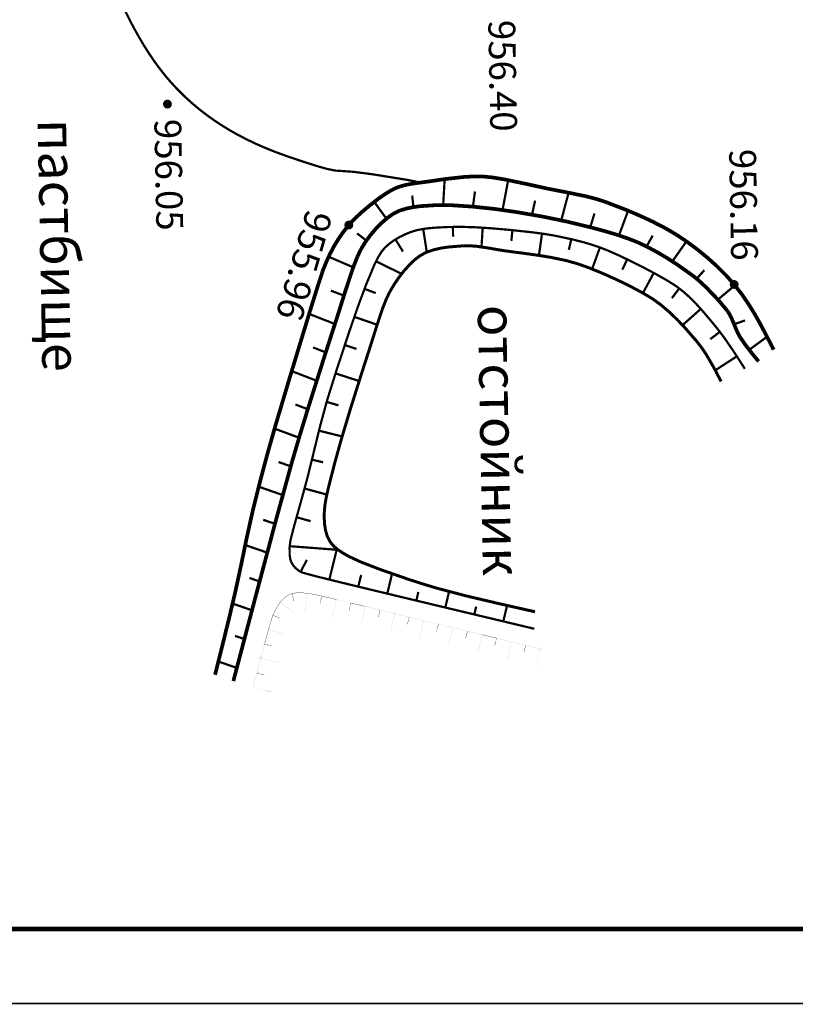
# Model space of a CAD drawing. Units: millimetres. Extents: x 0 to 500, y 0 to 700.
# Drawn here: x 328 to 380, y 0 to 66 of the extents above; entities that cross this region are included whole.
import ezdxf

# ---------------------------------------------------------------- set-up
doc = ezdxf.new("R2010")
doc.units = ezdxf.units.MM
for name, pattern in [('Cплошная', [0]), ('Пунктирная 2', [2, 0, -2]), ('Штриховая 2', [4, 2, -2])]:
    doc.linetypes.add(name, pattern=pattern)
for name, color, linetype in [('Вспомогательные элементы', 7, 'CONTINUOUS'), ('рельеф', 7, 'CONTINUOUS'), ('ситуация', 7, 'CONTINUOUS')]:
    doc.layers.add(name, color=color, linetype=linetype)

# ---------------------------------------------------------------- blocks, each defined once
blk = doc.blocks.new('DRAFT_POINT')
at = {"layer": 'ситуация'}
blk.add_hatch(color=0, dxfattribs=at).paths.add_polyline_path([(0, -0.5, 1), (0, 0.5, 1)])

msp = doc.modelspace()

# ---------------------------------------------------------------- hatches: boundary and pattern name
at = {"layer": 'ситуация'}
for points in [[(345.787244, 27.004893), (345.893376, 27.121966), (345.904461, 27.111917), (345.800669, 26.992723)], [(345.802055, 26.991466), (345.908188, 27.108539), (345.904461, 27.111917), (345.800669, 26.992723)], [(345.893376, 27.121966), (345.893874, 27.122477), (345.900782, 27.115252)], [(345.893874, 27.122477), (346.004955, 27.228698), (346.013172, 27.220105), (345.904214, 27.111663)], [(345.90769, 27.108028), (346.018772, 27.214249), (346.013172, 27.220105), (345.904214, 27.111663)], [(346.004955, 27.228698), (346.005576, 27.229245), (346.013055, 27.220002), (346.013172, 27.220105)], [(346.005576, 27.229245), (346.121158, 27.32276), (346.126767, 27.315827), (346.013055, 27.220002)], [(346.018151, 27.213703), (346.133733, 27.307218), (346.126767, 27.315827), (346.013055, 27.220002)], [(346.018772, 27.214249), (346.018151, 27.213703), (346.013055, 27.220002), (346.013172, 27.220105)], [(346.121158, 27.32276), (346.12194, 27.323331), (346.126851, 27.315889), (346.126767, 27.315827)], [(346.12194, 27.323331), (346.241574, 27.402284), (346.244907, 27.397234), (346.126851, 27.315889)], [(346.133733, 27.307218), (346.132951, 27.306646), (346.126851, 27.315889), (346.126767, 27.315827)], [(346.132951, 27.306646), (346.252586, 27.385599), (346.244907, 27.397234), (346.126851, 27.315889)], [(346.241574, 27.402284), (346.242557, 27.402856), (346.245295, 27.397459), (346.244907, 27.397234)], [(346.242557, 27.402856), (346.365795, 27.465391), (346.367283, 27.462458), (346.245295, 27.397459)], [(346.252586, 27.385599), (346.251603, 27.385028), (346.245295, 27.397459), (346.244907, 27.397234)], [(346.251603, 27.385028), (346.374841, 27.447563), (346.367283, 27.462458), (346.245295, 27.397459)], [(346.365795, 27.465391), (346.367005, 27.465908), (346.368095, 27.462805), (346.367283, 27.462458)], [(346.367005, 27.465908), (346.498742, 27.51218), (346.498907, 27.511711), (346.368095, 27.462805)], [(346.370318, 27.456477), (346.368095, 27.462805), (346.367283, 27.462458)], [(346.37363, 27.447046), (346.505367, 27.493318), (346.498907, 27.511711), (346.368095, 27.462805)], [(346.498742, 27.51218), (346.499871, 27.512503), (346.49998, 27.512018), (346.498907, 27.511711)], [(346.505367, 27.493318), (346.504238, 27.492995), (346.49998, 27.512018), (346.498907, 27.511711)], [(346.499871, 27.512503), (346.524145, 27.517938), (346.49998, 27.512018)], [(346.504238, 27.492995), (346.528512, 27.498429), (346.524145, 27.517938), (346.49998, 27.512018)], [(346.516574, 27.506), (346.64533, 27.022361), (346.536083, 27.510367)], [(346.516574, 27.506), (346.64533, 27.022361), (346.625821, 27.017994)], [(346.524145, 27.517938), (346.644052, 27.54478), (346.647883, 27.527669), (346.528512, 27.498429)], [(346.528512, 27.498429), (346.64842, 27.525272), (346.647883, 27.527669)], [(346.644052, 27.54478), (346.64498, 27.544943), (346.647183, 27.527547), (346.647883, 27.527669)], [(346.64498, 27.544943), (346.799733, 27.564542), (346.801545, 27.550239), (346.647183, 27.527547)], [(346.647492, 27.525109), (346.802245, 27.544709), (346.801545, 27.550239), (346.647183, 27.527547)], [(346.64842, 27.525272), (346.647492, 27.525109), (346.647183, 27.527547), (346.647883, 27.527669)], [(346.799733, 27.564542), (346.800486, 27.564608), (346.801212, 27.55021), (346.801545, 27.550239)], [(346.800486, 27.564608), (346.963938, 27.572847), (346.964499, 27.561716), (346.801212, 27.55021)], [(346.801492, 27.544642), (346.964945, 27.55288), (346.964499, 27.561716), (346.801212, 27.55021)], [(346.802245, 27.544709), (346.801492, 27.544642), (346.801212, 27.55021), (346.801545, 27.550239)], [(346.963938, 27.572847), (346.964547, 27.572859), (346.964442, 27.562864)], [(346.964336, 27.552868), (347.134614, 27.551063), (347.134744, 27.563313), (346.964429, 27.561715)], [(346.964547, 27.572859), (347.134826, 27.571053), (347.134744, 27.563313), (346.964429, 27.561715)], [(347.134614, 27.551063), (347.134121, 27.55108), (347.134856, 27.563309), (347.134744, 27.563313)], [(347.134121, 27.55108), (347.309353, 27.540548), (347.310299, 27.556281), (347.134856, 27.563309)], [(347.134826, 27.571053), (347.13532, 27.571036), (347.134856, 27.563309), (347.134744, 27.563313)], [(347.13532, 27.571036), (347.310553, 27.560504), (347.310299, 27.556281), (347.134856, 27.563309)], [(347.309353, 27.540548), (347.308952, 27.540581), (347.31053, 27.556262), (347.310299, 27.556281)], [(347.308952, 27.540581), (347.487266, 27.522639), (347.489203, 27.541885), (347.31053, 27.556262)], [(347.310553, 27.560504), (347.310954, 27.560472), (347.31053, 27.556262), (347.310299, 27.556281)], [(347.310954, 27.560472), (347.489268, 27.54253), (347.489203, 27.541885), (347.31053, 27.556262)], [(347.520404, 27.528282), (347.380987, 26.336241), (347.361172, 26.338894)], [(347.520404, 27.528282), (347.380987, 26.336241), (347.540219, 27.52563)], [(347.487266, 27.522639), (347.486941, 27.522677), (347.489507, 27.54185), (347.489203, 27.541885)], [(347.486941, 27.522677), (347.519078, 27.518375), (347.521731, 27.53819), (347.489507, 27.54185)], [(347.489268, 27.54253), (347.489593, 27.542492), (347.489507, 27.54185), (347.489203, 27.541885)], [(347.489593, 27.542492), (347.521731, 27.53819), (347.489507, 27.54185)], [(347.531638, 27.536863), (347.669116, 27.518458), (347.666831, 27.501392), (347.528985, 27.517049)], [(347.528985, 27.517049), (347.666463, 27.498643), (347.666831, 27.501392)], [(347.666096, 27.4987), (348.021275, 27.437623), (348.022966, 27.447456), (347.666565, 27.501432)], [(347.669484, 27.518402), (348.024663, 27.457325), (348.022966, 27.447456), (347.666565, 27.501432)], [(347.669116, 27.518458), (347.669484, 27.518402), (347.66779, 27.508551)], [(348.021275, 27.437623), (348.020949, 27.437684), (348.022966, 27.447456)], [(348.020949, 27.437684), (348.358491, 27.368042), (348.3619, 27.384562), (348.022966, 27.447456)], [(348.024663, 27.457325), (348.024989, 27.457263), (348.022966, 27.447456)], [(348.024989, 27.457263), (348.362531, 27.387621), (348.3619, 27.384562), (348.022966, 27.447456)], [(348.358231, 27.368099), (348.510362, 27.332455), (348.514923, 27.35192), (348.362079, 27.384523)], [(348.360511, 27.377832), (348.362079, 27.384523), (348.3619, 27.384562)], [(348.362531, 27.387621), (348.362791, 27.387564), (348.362079, 27.384523), (348.3619, 27.384562)], [(348.362791, 27.387564), (348.514923, 27.35192), (348.362079, 27.384523)], [(348.50291, 27.344468), (348.408296, 26.853009), (348.388831, 26.857569)], [(348.50291, 27.344468), (348.408296, 26.853009), (348.522375, 27.339907)], [(348.514923, 27.35192), (349.192825, 27.193089), (349.19144, 27.187177), (348.510362, 27.332455)], [(348.510362, 27.332455), (349.188265, 27.173624), (349.19144, 27.187177)], [(349.188265, 27.173624), (349.188214, 27.173636), (349.19146, 27.187172), (349.19144, 27.187177)], [(349.188214, 27.173636), (349.483575, 27.10279), (349.488238, 27.12223), (349.19146, 27.187172)], [(349.192825, 27.193089), (349.192877, 27.193077), (349.19146, 27.187172), (349.19144, 27.187177)], [(349.192877, 27.193077), (349.488238, 27.12223), (349.19146, 27.187172)], [(349.485906, 27.11251), (349.225448, 25.940946), (349.206008, 25.945609)], [(349.485906, 27.11251), (349.225448, 25.940946), (349.505346, 27.107847)], [(349.497958, 27.119898), (350.470375, 26.88665), (349.493295, 27.100458)], [(349.493295, 27.100458), (350.465712, 26.86721), (350.470375, 26.88665)], [(345.345054, 26.319605), (345.419714, 26.463102), (345.429461, 26.45803), (345.35767, 26.313042)], [(345.362789, 26.310378), (345.437449, 26.453874), (345.429461, 26.45803), (345.35767, 26.313042)], [(345.419714, 26.463102), (345.419922, 26.463482), (345.42944, 26.457993), (345.429461, 26.45803)], [(345.419922, 26.463482), (345.501773, 26.605404), (345.508454, 26.601551), (345.42944, 26.457993)], [(345.43724, 26.453494), (345.519091, 26.595416), (345.508454, 26.601551), (345.42944, 26.457993)], [(345.437449, 26.453874), (345.43724, 26.453494), (345.42944, 26.457993), (345.429461, 26.45803)], [(345.501773, 26.605404), (345.502012, 26.605797), (345.508508, 26.601641), (345.508454, 26.601551)], [(345.502012, 26.605797), (345.590606, 26.74429), (345.594334, 26.741905), (345.508508, 26.601641)], [(345.510432, 26.60041), (345.508508, 26.601641), (345.508454, 26.601551)], [(345.518853, 26.595024), (345.607447, 26.733517), (345.594334, 26.741905), (345.508508, 26.601641)], [(345.590606, 26.74429), (345.590885, 26.744703), (345.594489, 26.742135), (345.594334, 26.741905)], [(345.590885, 26.744703), (345.685774, 26.877911), (345.686715, 26.877241), (345.594489, 26.742135)], [(345.607447, 26.733517), (345.607168, 26.733104), (345.594489, 26.742135), (345.594334, 26.741905)], [(345.607168, 26.733104), (345.702057, 26.866312), (345.686715, 26.877241), (345.594489, 26.742135)], [(345.685774, 26.877911), (345.686106, 26.878351), (345.687009, 26.87763), (345.686715, 26.877241)], [(345.686106, 26.878351), (345.722188, 26.923507), (345.687009, 26.87763)], [(345.702057, 26.866312), (345.701724, 26.865872), (345.687009, 26.87763), (345.686715, 26.877241)], [(345.701724, 26.865872), (345.737806, 26.911028), (345.722188, 26.923507), (345.687009, 26.87763)], [(345.728428, 26.931316), (345.786841, 27.004419), (345.800997, 26.993108), (345.744046, 26.918837)], [(345.729997, 26.917268), (346.679954, 26.183795), (345.742477, 26.932886)], [(345.729997, 26.917268), (346.679954, 26.183795), (346.667474, 26.168177)], [(345.744046, 26.918837), (345.802459, 26.99194), (345.800997, 26.993108)], [(345.786841, 27.004419), (345.787244, 27.004893), (345.800669, 26.992723), (345.800997, 26.993108)], [(345.802459, 26.99194), (345.802055, 26.991466), (345.800669, 26.992723), (345.800997, 26.993108)], [(350.458324, 26.879261), (350.36112, 26.388308), (350.34168, 26.392971)], [(350.458324, 26.879261), (350.36112, 26.388308), (350.477764, 26.874598)], [(350.470375, 26.88665), (350.91639, 26.779667), (350.913866, 26.769143), (350.465712, 26.86721)], [(350.465712, 26.86721), (350.911727, 26.760227), (350.913866, 26.769143)], [(350.911713, 26.76023), (351.437934, 26.633211), (351.442625, 26.652644), (350.913865, 26.769144)], [(350.916404, 26.779664), (351.442625, 26.652644), (350.913865, 26.769144)], [(350.91639, 26.779667), (350.916404, 26.779664), (350.914059, 26.769947)], [(351.440279, 26.642927), (351.178143, 25.471738), (351.158709, 25.476429)], [(351.440279, 26.642927), (351.178143, 25.471738), (351.459713, 26.638237)], [(351.452341, 26.650299), (352.424423, 26.415657), (351.447651, 26.630865)], [(351.447651, 26.630865), (352.419733, 26.396224), (352.424423, 26.415657)], [(345.083235, 25.631048), (345.157087, 25.86246), (345.160978, 25.861218), (345.091752, 25.62833)], [(345.10228, 25.62497), (345.176132, 25.856382), (345.160978, 25.861218), (345.091752, 25.62833)], [(345.157087, 25.86246), (345.157199, 25.862792), (345.161044, 25.861415), (345.160978, 25.861218)], [(345.157199, 25.862792), (345.218561, 26.034071), (345.218981, 26.033921), (345.161044, 25.861415)], [(345.176132, 25.856382), (345.17602, 25.85605), (345.161044, 25.861415), (345.160978, 25.861218)], [(345.17602, 25.85605), (345.237381, 26.027329), (345.218981, 26.033921), (345.161044, 25.861415)], [(345.218561, 26.034071), (345.218747, 26.034553), (345.21916, 26.034381), (345.218981, 26.033921)], [(345.218747, 26.034553), (345.227365, 26.055183), (345.21916, 26.034381)], [(345.227971, 26.0307), (345.21916, 26.034381), (345.218981, 26.033921)], [(345.237194, 26.026847), (345.245812, 26.047477), (345.227365, 26.055183), (345.21916, 26.034381)], [(345.227365, 26.055183), (345.277678, 26.17563), (345.293717, 26.16893), (345.245812, 26.047477)], [(345.232736, 26.042107), (345.701884, 25.867798), (345.240441, 26.060554)], [(345.232736, 26.042107), (345.701884, 25.867798), (345.694179, 25.849351)], [(345.245812, 26.047477), (345.296125, 26.167925), (345.293717, 26.16893)], [(345.277678, 26.17563), (345.277848, 26.176014), (345.293592, 26.168647), (345.293717, 26.16893)], [(345.277848, 26.176014), (345.344868, 26.319229), (345.357748, 26.313201), (345.293592, 26.168647)], [(345.295955, 26.167541), (345.362975, 26.310755), (345.357748, 26.313201), (345.293592, 26.168647)], [(345.296125, 26.167925), (345.295955, 26.167541), (345.293592, 26.168647), (345.293717, 26.16893)], [(345.344868, 26.319229), (345.345054, 26.319605), (345.35767, 26.313042), (345.357748, 26.313201)], [(345.362975, 26.310755), (345.362789, 26.310378), (345.35767, 26.313042), (345.357748, 26.313201)], [(352.412361, 26.408286), (352.314454, 25.917472), (352.295021, 25.922163)], [(352.412361, 26.408286), (352.314454, 25.917472), (352.431795, 26.403595)], [(352.424423, 26.415657), (353.354702, 26.191106), (353.3545, 26.19027), (352.419733, 26.396224)], [(352.419733, 26.396224), (353.350011, 26.171673), (353.3545, 26.19027)], [(353.394154, 26.171273), (353.131288, 25.000247), (353.111858, 25.00495)], [(353.394154, 26.171273), (353.131288, 25.000247), (353.413584, 26.16657)], [(353.350005, 26.171674), (353.391802, 26.161558), (353.396505, 26.180988), (353.354505, 26.190269)], [(353.354708, 26.191105), (353.396505, 26.180988), (353.354505, 26.190269)], [(353.40622, 26.178637), (354.378156, 25.94339), (353.401517, 26.159206)], [(353.401517, 26.159206), (354.373453, 25.923959), (354.378156, 25.94339)], [(354.366089, 25.936026), (354.267877, 25.445273), (354.248446, 25.449976)], [(354.366089, 25.936026), (354.267877, 25.445273), (354.38552, 25.931323)], [(354.378156, 25.94339), (355.350092, 25.708143), (354.373453, 25.923959)], [(354.373453, 25.923959), (355.345389, 25.688713), (355.350092, 25.708143)], [(344.928325, 25.100086), (344.997937, 25.344666), (345.012275, 25.340585), (344.947553, 25.094613)], [(344.935202, 25.087735), (346.094837, 24.778468), (344.940675, 25.106963)], [(344.947553, 25.094613), (345.017165, 25.339194), (345.012275, 25.340585)], [(344.997937, 25.344666), (344.997971, 25.344783), (345.012258, 25.340528), (345.012275, 25.340585)], [(344.997971, 25.344783), (345.083178, 25.630862), (345.091746, 25.62831), (345.012258, 25.340528)], [(345.017131, 25.339077), (345.102338, 25.625156), (345.091746, 25.62831), (345.012258, 25.340528)], [(345.017165, 25.339194), (345.017131, 25.339077), (345.012258, 25.340528), (345.012275, 25.340585)], [(345.083178, 25.630862), (345.083235, 25.631048), (345.091752, 25.62833), (345.091746, 25.62831)], [(345.102338, 25.625156), (345.10228, 25.62497), (345.091752, 25.62833), (345.091746, 25.62831)], [(355.34774, 25.698428), (355.084875, 24.527402), (355.065444, 24.532105)], [(355.34774, 25.698428), (355.084875, 24.527402), (355.367171, 25.693725)], [(355.359807, 25.705792), (356.329093, 25.471187), (356.32908, 25.471134), (355.355104, 25.686361)], [(355.355104, 25.686361), (356.32439, 25.451756), (356.32908, 25.471134)], [(356.319676, 25.463181), (356.283964, 25.284734), (356.209098, 24.975421), (356.202033, 24.977132)], [(356.28391, 25.284747), (356.221315, 24.972461), (356.208951, 24.975457)], [(356.28391, 25.284747), (356.221315, 24.972461), (356.339106, 25.458475), (356.326741, 25.461471)], [(356.319676, 25.463181), (356.283964, 25.284734), (356.326741, 25.461471)], [(356.324387, 25.451757), (356.327037, 25.451115), (356.331746, 25.470544), (356.329083, 25.471133)], [(356.331746, 25.470544), (357.30361, 25.235002), (356.327037, 25.451115)], [(356.327037, 25.451115), (357.298901, 25.215573), (357.30361, 25.235002)], [(356.329096, 25.471186), (356.331746, 25.470544), (356.329083, 25.471133)], [(357.301255, 25.225287), (357.038034, 24.054341), (357.018605, 24.05905)], [(357.301255, 25.225287), (357.038034, 24.054341), (357.320685, 25.220579)], [(357.313324, 25.232648), (358.285189, 24.997106), (357.308616, 25.213218)], [(357.308616, 25.213218), (358.28048, 24.977677), (358.285189, 24.997106)], [(344.685511, 24.212989), (344.90248, 25.009279), (344.904106, 25.008836), (344.703056, 24.208208)], [(344.704799, 24.207733), (344.921769, 25.004024), (344.904106, 25.008836), (344.703056, 24.208208)], [(344.90248, 25.009279), (344.90251, 25.009388), (344.904131, 25.008926), (344.904106, 25.008836)], [(344.90251, 25.009388), (344.925588, 25.090472), (344.904131, 25.008926)], [(344.912124, 25.006651), (344.904131, 25.008926), (344.904106, 25.008836)], [(344.921738, 25.003915), (344.944816, 25.084999), (344.925588, 25.090472), (344.904131, 25.008926)], [(344.935202, 25.087735), (346.094837, 24.778468), (346.089365, 24.75924)], [(358.27312, 24.989746), (358.174758, 24.499023), (358.155329, 24.503732)], [(358.27312, 24.989746), (358.174758, 24.499023), (358.292549, 24.985037)], [(358.285189, 24.997106), (359.257053, 24.761564), (358.28048, 24.977677)], [(358.28048, 24.977677), (359.252344, 24.742135), (359.257053, 24.761564)], [(359.254698, 24.75185), (358.991478, 23.580904), (358.972048, 23.585612)], [(359.254698, 24.75185), (358.991478, 23.580904), (359.274128, 24.747141)], [(359.266767, 24.75921), (359.660873, 24.663694), (359.658074, 24.652144), (359.262059, 24.739781)], [(359.262059, 24.739781), (359.656164, 24.644265), (359.658074, 24.652144)], [(359.656163, 24.644265), (360.233904, 24.504165), (360.238615, 24.523593), (359.658073, 24.652144)], [(359.660874, 24.663694), (360.238615, 24.523593), (359.658073, 24.652144)], [(360.226545, 24.516235), (360.12812, 24.025524), (360.108692, 24.030236)], [(360.226545, 24.516235), (360.12812, 24.025524), (360.245974, 24.511523)], [(360.238615, 24.523593), (361.210449, 24.287927), (360.233904, 24.504165)], [(360.233904, 24.504165), (361.205738, 24.268498), (361.210449, 24.287927)], [(344.441267, 23.285416), (344.662476, 24.12551), (344.458062, 23.280994)], [(344.4606, 23.280326), (344.681809, 24.12042), (344.662476, 24.12551), (344.458062, 23.280994)], [(344.662476, 24.12551), (344.685489, 24.212906), (344.703074, 24.208276), (344.681809, 24.12042)], [(344.669597, 24.113299), (345.158288, 24.005292), (344.674688, 24.132631)], [(344.669597, 24.113299), (345.158288, 24.005292), (345.153197, 23.98596)], [(344.681809, 24.12042), (344.704821, 24.207816), (344.703074, 24.208276)], [(344.685489, 24.212906), (344.685511, 24.212989), (344.703056, 24.208208), (344.703074, 24.208276)], [(344.704821, 24.207816), (344.704799, 24.207733), (344.703056, 24.208208), (344.703074, 24.208276)], [(361.208093, 24.278212), (360.944722, 23.1073), (360.925293, 23.112012)], [(361.208093, 24.278212), (360.944722, 23.1073), (361.227522, 24.273501)], [(361.220163, 24.285571), (362.191997, 24.049904), (361.215452, 24.266142)], [(361.215452, 24.266142), (362.187286, 24.030476), (362.191997, 24.049904)], [(362.179927, 24.042546), (362.081502, 23.551835), (362.062074, 23.556547)], [(362.179927, 24.042546), (362.081502, 23.551835), (362.199356, 24.037834)], [(362.191997, 24.049904), (363.163831, 23.814238), (362.187286, 24.030476)], [(362.187286, 24.030476), (363.15912, 23.794809), (363.163831, 23.814238)], [(363.161475, 23.804523), (363.059586, 23.351538), (362.886191, 22.6365), (362.878675, 22.638323)], [(363.161475, 23.804523), (363.059586, 23.351538), (363.168992, 23.802701)], [(344.178866, 22.270417), (344.405898, 23.148603), (344.196423, 22.265878)], [(344.198221, 22.265413), (344.425253, 23.143599), (344.405898, 23.148603), (344.196423, 22.265878)], [(344.4084, 23.158281), (344.441256, 23.285373), (344.45807, 23.281026), (344.427755, 23.153277)], [(344.415575, 23.146101), (345.582383, 22.865103), (344.420579, 23.165457)], [(344.415575, 23.146101), (345.582383, 22.865103), (345.577379, 22.845748)], [(344.427755, 23.153277), (344.460611, 23.280369), (344.45807, 23.281026)], [(344.441256, 23.285373), (344.441267, 23.285416), (344.450933, 23.282871)], [(343.907388, 21.211708), (344.155776, 22.180369), (343.926753, 21.206742)], [(343.926753, 21.206742), (344.175141, 22.175403), (344.155776, 22.180369)], [(344.155776, 22.180369), (344.178861, 22.270398), (344.196427, 22.265893), (344.175141, 22.175403)], [(344.162975, 22.168203), (344.652353, 22.063353), (344.167941, 22.187568)], [(344.162975, 22.168203), (344.652353, 22.063353), (344.647387, 22.043988)], [(344.175141, 22.175403), (344.198226, 22.265432), (344.196427, 22.265893)], [(344.178861, 22.270398), (344.178866, 22.270417), (344.196423, 22.265878), (344.196427, 22.265893)], [(344.198226, 22.265432), (344.198221, 22.265413), (344.196423, 22.265878), (344.196427, 22.265893)], [(344.498267, 21.060192), (345.081946, 20.920842), (343.919553, 21.218908), (343.91707, 21.209225)], [(344.498267, 21.060192), (345.081946, 20.920842), (345.079463, 20.91116)]]:
    msp.add_hatch(color=7, dxfattribs=at).paths.add_polyline_path(points)

# ---------------------------------------------------------------- linework, layer by layer
at = {"layer": 'Вспомогательные элементы', "color": 7, "linetype": 'Cплошная', "const_width": 0.1, "flags": 128}
msp.add_lwpolyline([(0, 700), (500, 700), (500, 0), (0, 0), (0, 700)], close=True, dxfattribs=at)
at = {"layer": 'Вспомогательные элементы', "color": 7, "linetype": 'Cплошная', "const_width": 0.3, "flags": 128}
msp.add_lwpolyline([(5, 695), (495, 695), (495, 5), (60, 5)], dxfattribs=at)
at = {"layer": 'рельеф', "color": 32, "linetype": 'Cплошная', "true_color": 0xa55200, "const_width": 0.15, "flags": 128}
msp.add_lwpolyline([(333.223688, 95.728214), (332.691883, 94.012248), (332.253889, 92.509043), (332.148922, 92.09761), (332.063095, 91.591324), (331.928534, 90.507204), (331.751116, 88.801144), (330.970559, 80.511356), (330.84683, 79.565193), (330.833237, 79.184902), (332.413646, 74.057683), (332.94709, 72.449369), (333.473238, 70.96971), (334.060617, 69.443842), (334.656137, 68.028309), (335.261367, 66.719394), (335.876486, 65.516759), (336.232883, 64.876451), (336.592484, 64.270995), (336.95525, 63.700456), (337.321131, 63.164911), (337.685099, 62.670928), (338.058245, 62.202994), (338.451215, 61.747662), (338.861888, 61.30769), (339.301764, 60.872129), (339.760188, 60.452857), (340.237114, 60.049915), (340.732522, 59.66332), (341.246306, 59.293145), (341.778629, 58.939264), (342.329612, 58.601594), (342.89961, 58.279919), (343.496849, 57.970107), (344.115533, 57.675664), (344.757649, 57.395619), (345.429941, 57.127018), (346.226003, 56.836266), (347.223462, 56.499859), (348.156287, 56.203021), (348.842432, 56.006324), (349.387327, 55.892274), (350.620432, 55.807179), (351.899437, 55.643927), (354.206948, 55.27091), (355.147167, 55.085585)], dxfattribs=at)
at = {"layer": 'ситуация', "color": 7, "linetype": 'Пунктирная 2', "const_width": 0.25, "flags": 128}
for points in [[(355.719118, 55.161688), (356.074081, 55.214626), (356.770012, 55.316822), (358.071507, 55.463568), (358.76932, 55.499011), (359.367059, 55.488393)], [(359.367059, 55.488393), (359.980524, 55.425865), (360.733776, 55.304183), (362.253786, 54.988294), (362.641685, 54.901405), (363.678076, 54.673902)], [(353.229655, 54.600861), (353.591545, 54.764773), (354.012218, 54.894883), (354.395019, 54.977134), (354.862248, 55.050105), (355.236056, 55.098206), (355.719118, 55.161688)], [(350.326157, 52.236995), (350.7353, 52.672662), (351.249441, 53.149691), (351.773659, 53.588623), (352.319285, 54.006213), (352.81492, 54.350035), (353.229655, 54.600861)], [(363.678076, 54.673902), (364.703417, 54.474731), (364.979679, 54.422838), (366.277587, 54.154115), (366.946385, 53.978947), (367.541728, 53.786684)], [(367.541728, 53.786684), (369.018776, 53.216367), (369.9123, 52.83311), (370.73473, 52.449533), (371.601667, 52.001204), (372.328502, 51.57095)], [(348.589778, 49.190408), (348.806893, 49.739005), (349.0513, 50.272174), (349.330074, 50.801391), (349.632329, 51.302356), (349.969374, 51.789505), (350.326157, 52.236995)], [(372.328502, 51.57095), (373.033097, 51.095919), (373.71355, 50.590739), (374.38178, 50.044454), (375.011824, 49.47606), (375.618792, 48.868863), (376.174977, 48.247245)], [(345.39322, 38.743117), (346.374244, 42.033753), (347.704008, 46.408589), (348.275992, 48.241601), (348.589778, 49.190408)], [(376.174977, 48.247245), (376.675046, 47.609216), (377.16707, 46.888848), (377.586207, 46.202031), (378.028091, 45.411516), (378.823576, 43.874716), (378.823576, 43.874716)], [(343.898475, 33.136809), (344.359797, 34.983672), (344.861787, 36.867608), (345.39322, 38.743117)], [(342.72169, 27.664845), (343.11518, 29.488664), (343.249912, 30.14502), (343.491833, 31.316345), (343.898475, 33.136809)], [(341.355117, 22.061006), (341.355117, 22.061006), (341.827534, 23.951064), (342.287282, 25.824538), (342.72169, 27.664845)]]:
    msp.add_lwpolyline(points, dxfattribs=at)
at = {"layer": 'ситуация', "color": 7, "linetype": 'Cплошная', "flags": 128}
for points, const_width in [([(356.654682, 53.575861), (356.754142, 55.314607)], 0.15), ([(360.638342, 53.243615), (361.01639, 55.250621)], 0.15), ([(354.661116, 53.439719), (354.576734, 54.216993)], 0.15), ([(358.651345, 53.469162), (358.789553, 54.484917)], 0.15), ([(364.577132, 52.551521), (365.069025, 54.405918)], 0.15), ([(352.847861, 52.662367), (352.028364, 53.788332)], 0.15), ([(356.134492, 53.566955), (355.158765, 53.503075), (354.639229, 53.436152), (354.189592, 53.343394), (353.722155, 53.193909), (353.324601, 52.999955)], 0.25), ([(360.049885, 53.321827), (358.669293, 53.467604), (357.282335, 53.559615), (356.648764, 53.5759), (356.134492, 53.566955)], 0.25), ([(362.613913, 52.932565), (362.822832, 53.87331)], 0.15), ([(353.324601, 52.999955), (352.932242, 52.729452), (352.521552, 52.375728), (352.126092, 51.971387), (351.750446, 51.524731), (351.410247, 51.053185), (351.127279, 50.585583)], 0.25), ([(365.002993, 52.455595), (363.300042, 52.808713), (361.55648, 53.107399), (360.049885, 53.321827)], 0.25), ([(366.522488, 52.087536), (366.801709, 53.013237)], 0.15), ([(368.445714, 51.539947), (369.061577, 53.198696)], 0.15), ([(369.709633, 51.071739), (369.04007, 51.335998), (368.25968, 51.599405), (367.499856, 51.825657), (366.638416, 52.057797), (365.002993, 52.455595)], 0.25), ([(351.50333, 51.190019), (350.882384, 51.675277)], 0.15), ([(354.492299, 51.769465), (354.114955, 51.616107), (353.760466, 51.444809), (353.394504, 51.232888), (353.072121, 51.00525), (352.766871, 50.734495), (352.523214, 50.449349)], 0.15), ([(356.979031, 52.102296), (356.834495, 52.095807), (356.124591, 52.058616), (355.666385, 52.019073), (355.272674, 51.966288), (354.854294, 51.880691), (354.492299, 51.769465)], 0.15), ([(355.3138, 51.972868), (355.557399, 50.417349)], 0.15), ([(359.901229, 52.016119), (358.897343, 52.081656), (357.891062, 52.114209), (356.979031, 52.102296)], 0.15), ([(357.307706, 52.112778), (357.320611, 51.453436)], 0.15), ([(359.306446, 52.058641), (359.225793, 50.768373)], 0.15), ([(364.113368, 51.527393), (363.481121, 51.633599), (362.697642, 51.739721), (361.154911, 51.906155), (359.901229, 52.016119)], 0.15), ([(361.299426, 51.892231), (361.229468, 51.173619)], 0.15), ([(363.285982, 51.662049), (363.078247, 50.197472)], 0.15), ([(367.694253, 50.527879), (367.131494, 50.745349), (366.529684, 50.945863), (365.950485, 51.113246), (365.328163, 51.270435), (364.113368, 51.527393)], 0.15), ([(370.299785, 50.795562), (370.705277, 51.528623)], 0.15), ([(353.45539, 51.271104), (353.958497, 50.455667)], 0.15), ([(365.250157, 51.288725), (365.082768, 50.569201)], 0.15), ([(373.406952, 48.83502), (372.358282, 49.580337), (371.702402, 50.003057), (371.060449, 50.386164), (370.355015, 50.767688), (369.709633, 51.071739)], 0.25), ([(372.030643, 49.795361), (372.972145, 51.138874)], 0.15), ([(351.127279, 50.585583), (350.879876, 50.061308), (350.600071, 49.33501), (350.062147, 47.705097), (349.896671, 47.174954), (349.547464, 46.067496)], 0.25), ([(352.523214, 50.449349), (352.29673, 50.080754), (352.031145, 49.543563), (351.503724, 48.28124), (351.022513, 47.001276)], 0.15), ([(367.169746, 50.731552), (366.645209, 49.284317)], 0.15), ([(372.299457, 48.123443), (371.72309, 48.490765), (370.92305, 48.945648), (370.079151, 49.392919), (369.176362, 49.846161), (368.359349, 50.234414), (367.694253, 50.527879)], 0.15), ([(350.623995, 49.401434), (348.971805, 50.106846)], 0.15), ([(352.152039, 49.799095), (353.866686, 48.96012)], 0.15), ([(369.0016, 49.931096), (368.668274, 49.241399)], 0.15), ([(370.782785, 49.021849), (370.053666, 47.672391)], 0.15), ([(375.695622, 46.507058), (375.116617, 47.19467), (374.293719, 48.055238), (373.827923, 48.487965), (373.406952, 48.83502)], 0.25), ([(373.657716, 48.634108), (374.172738, 49.204794)], 0.15), ([(375.082472, 47.232697), (376.223969, 48.188767)], 0.15), ([(349.998566, 47.501911), (349.124374, 47.831167)], 0.15), ([(351.378154, 47.955566), (352.133235, 47.667583)], 0.15), ([(372.49071, 47.984516), (371.99785, 47.331328)], 0.15), ([(374.842423, 45.536819), (374.765646, 45.62942), (374.062035, 46.463874), (373.627132, 46.94521), (373.224743, 47.353055), (372.758339, 47.772103), (372.299457, 48.123443)], 0.15), ([(351.022513, 47.001276), (350.38587, 45.170018), (349.557887, 42.672938), (348.868729, 40.477619)], 0.15), ([(349.394341, 45.595391), (347.662134, 46.272589)], 0.15), ([(373.936116, 46.606948), (372.710735, 45.517968)], 0.15), ([(376.563299, 44.728709), (376.420613, 44.989477), (376.273046, 45.323039), (376.189291, 45.53178), (376.020276, 45.94046), (375.862419, 46.254735), (375.695622, 46.507058)], 0.25), ([(349.547464, 46.067496), (349.440464, 45.737565), (348.751981, 43.606605), (347.613413, 40.007518), (347.008707, 38.029847), (346.528349, 36.392935)], 0.25), ([(350.695512, 46.075771), (352.224107, 45.547238)], 0.15), ([(376.893804, 42.584562), (376.893804, 42.584562), (376.244902, 43.597567), (375.569831, 44.588882), (375.202231, 45.085383), (374.842423, 45.536819)], 0.15), ([(376.171926, 45.575497), (376.90781, 45.839156)], 0.15), ([(375.214557, 45.069299), (374.573771, 44.578816)], 0.15), ([(377.81302, 43.085938), (377.364835, 43.628837), (376.940358, 44.175254), (376.563299, 44.728709)], 0.25), ([(377.180292, 43.860261), (378.38178, 44.740146)], 0.15), ([(348.779491, 43.692247), (347.927864, 44.023883)], 0.15), ([(350.054005, 44.181457), (350.840119, 43.919688)], 0.15), ([(376.355629, 43.42739), (374.908291, 42.489999)], 0.15), ([(348.171569, 41.78688), (346.494857, 42.434272)], 0.15), ([(349.431207, 42.280907), (351.020793, 41.769466)], 0.15), ([(348.868729, 40.477619), (348.379679, 38.666017), (347.971259, 36.987633), (347.936202, 36.841138), (347.544731, 35.252133)], 0.15), ([(348.837429, 40.371139), (349.637011, 40.137711)], 0.15), ([(347.573371, 39.878438), (346.745207, 40.193852)], 0.15), ([(346.989432, 37.965591), (345.344858, 38.577159)], 0.15), ([(348.322881, 38.438603), (349.878327, 38.052389)], 0.15), ([(346.528349, 36.392935), (345.429105, 32.402203), (344.070168, 27.297519), (342.581384, 21.635861)], 0.25), ([(346.429758, 36.04552), (345.612769, 36.335981)], 0.15), ([(347.853078, 36.494571), (348.599344, 36.315062)], 0.15), ([(347.544731, 35.252133), (347.110368, 33.661181), (346.945928, 33.073383), (346.666897, 32.072623), (346.413777, 31.098855)], 0.15), ([(345.89492, 34.118365), (344.28172, 34.679645)], 0.15), ([(347.358181, 34.556878), (348.851115, 34.148979)], 0.15), ([(345.371439, 32.18809), (344.586787, 32.458643)], 0.15), ([(346.821871, 32.63013), (347.764566, 32.366716)], 0.15), ([(346.413777, 31.098855), (346.353479, 30.595246), (346.360249, 30.083326), (346.391913, 29.854545), (346.441209, 29.674731)], 0.15), ([(344.85433, 30.256097), (343.376872, 30.763703)], 0.15), ([(346.359425, 30.687576), (349.512015, 30.448744)], 0.15), ([(349.019395, 28.445031), (349.525402, 30.503195)], 0.15), ([(346.441209, 29.674731), (346.517354, 29.51721), (346.626029, 29.360458), (346.757962, 29.216151), (346.907975, 29.088626), (347.072845, 28.982138), (347.239565, 28.90655)], 0.15), ([(347.092383, 28.971628), (347.51289, 29.769982)], 0.15), ([(344.341202, 28.323043), (343.655612, 28.558441)], 0.15), ([(347.239565, 28.90655), (348.225447, 28.642179), (349.98634, 28.208959), (351.141448, 27.929345), (351.748874, 27.782455)], 0.15), ([(350.962777, 27.972525), (351.15217, 28.756123)], 0.15), ([(352.907011, 27.503532), (353.228119, 28.840872)], 0.15), ([(351.748874, 27.782455), (354.217983, 27.189215), (358.132409, 26.253053), (362.769495, 25.145431)], 0.15), ([(354.851941, 27.037435), (354.991531, 27.620662)], 0.15), ([(356.797076, 26.572196), (357.053407, 27.644457)], 0.15), ([(343.830647, 26.389308), (342.52896, 26.836813)], 0.15), ([(358.742301, 26.107331), (358.868131, 26.634002)], 0.15), ([(360.687572, 25.642654), (360.942225, 26.708844)], 0.15), ([(343.321708, 24.455146), (342.690657, 24.672669)], 0.15), ([(342.813658, 22.520751), (341.577456, 22.948466)], 0.15)]:
    msp.add_lwpolyline(points, dxfattribs=dict(at, const_width=const_width))
at = {"layer": 'ситуация', "color": 7, "linetype": 'Штриховая 2', "const_width": 0.2, "flags": 128}
for points in [[(355.16333, 50.215273), (355.564377, 50.420265), (356.045947, 50.58289), (356.509708, 50.686758), (357.040568, 50.764446), (358.000606, 50.839786)], [(358.000606, 50.839786), (358.428002, 50.8434), (358.899831, 50.809219), (359.804172, 50.674606), (360.055458, 50.629769), (360.705288, 50.518133)], [(353.073778, 47.753114), (353.355566, 48.230223), (353.669315, 48.695708), (354.025872, 49.158941), (354.389244, 49.566642), (354.783369, 49.936112), (355.16333, 50.215273)], [(360.705288, 50.518133), (361.525423, 50.40834), (362.034374, 50.343282), (363.027534, 50.205141), (363.863763, 50.067954), (364.848368, 49.865713), (365.646813, 49.645961)], [(365.646813, 49.645961), (366.47028, 49.352395), (367.4079, 48.96932), (368.336502, 48.550971), (369.241256, 48.107619), (370.056565, 47.670754), (370.705034, 47.281031)], [(351.722348, 43.951752), (352.036378, 44.945516), (352.146099, 45.298695), (352.590121, 46.638875), (352.837531, 47.265132), (353.073778, 47.753114)], [(370.705034, 47.281031), (371.24731, 46.889215), (371.826852, 46.394725), (372.329298, 45.912832), (372.851282, 45.3666), (373.661908, 44.435916)], [(373.661908, 44.435916), (373.970059, 44.037522), (374.273508, 43.591031), (374.805129, 42.682129), (375.296761, 41.74122)], [(349.843787, 37.932026), (350.426209, 39.870678), (351.142984, 42.154319), (351.722348, 43.951752)], [(348.719692, 33.422717), (348.800244, 33.905211), (348.957163, 34.613907), (349.383822, 36.277636), (349.843787, 37.932026)], [(349.051151, 31.007192), (348.886326, 31.336567), (348.768035, 31.734376), (348.703583, 32.136267), (348.676729, 32.582173), (348.684163, 32.994933), (348.719692, 33.422717)], [(351.143563, 29.622844), (350.351323, 29.990796), (349.93979, 30.218544), (349.60148, 30.444725), (349.281133, 30.721563), (349.051151, 31.007192)], [(356.234866, 27.868865), (355.348868, 28.135222), (354.317833, 28.46869), (352.418686, 29.129825), (351.143563, 29.622844)], [(362.818756, 26.286102), (362.818756, 26.286102), (360.414925, 26.829197), (358.167995, 27.360662), (356.234866, 27.868865)]]:
    msp.add_lwpolyline(points, dxfattribs=at)

# ---------------------------------------------------------------- block references
at = {"layer": 'рельеф', "color": 7, "xscale": 0.6, "yscale": 0.6, "rotation": 360}
for p in [(338.158838, 60.351534), (350.326157, 52.236995), (376.174977, 48.247245)]:
    msp.add_blockref('DRAFT_POINT', p, dxfattribs=at)

# ---------------------------------------------------------------- texts
at = {"layer": 'рельеф', "color": 7, "char_height": 1.797823, "attachment_point": 4}
for s, insert, rotation in [('{\\fArial|c1|b0|i1;\\l\\C0\\H1.798;956.40}', (360.577639, 65.994687), 271.10351049), ('{\\fArial|c1|b0|i1;\\l\\C0\\H1.798;956.05}', (338.178096, 59.35172), 271.10351049), ('{\\fArial|c1|b0|i1;\\l\\C0\\H1.798;956.16}', (376.733589, 57.338355), 271.10351049), ('{\\fArial|c1|b0|i1;\\l\\C0\\H1.798;955.96}', (348.381913, 53.114438), 253.63612792)]:
    msp.add_mtext(s, dxfattribs=dict(at, insert=insert, rotation=rotation))
at = {"layer": 'ситуация', "color": 7, "char_height": 2.568319, "attachment_point": 7, "rotation": 271.10351049}
for s, insert in [('{\\fArial|c1|b0|i0;\\l\\C0\\H2.568;пастбище}', (329.453625, 59.331918)), ('{\\fArial|c1|b0|i0;\\l\\C0\\H2.568;отстойник}', (358.971144, 46.859826))]:
    msp.add_mtext(s, dxfattribs=dict(at, insert=insert))

doc.saveas('drawing.dxf')
